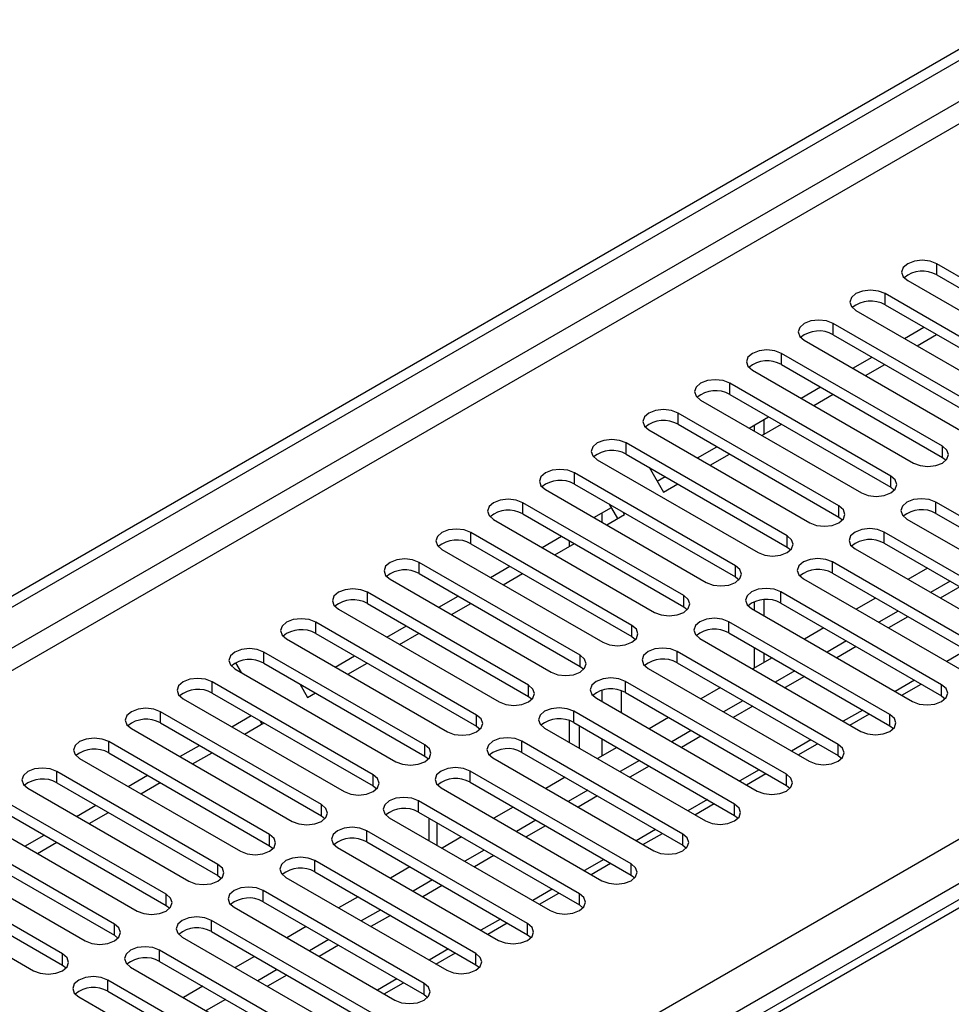
# Model space of a CAD drawing. Units: millimetres. Extents: x 4 to 9874, y 10 to 13969.
# Drawn here: x 1986 to 2088, y 1620 to 1727 of the extents above; entities that cross this region are included whole.
import ezdxf

# ---------------------------------------------------------------- set-up
doc = ezdxf.new("R2010")
doc.units = ezdxf.units.MM
doc.header["$LTSCALE"] = 47

msp = doc.modelspace()

# ---------------------------------------------------------------- linework, layer by layer
at = {"color": 7, "linetype": 'Continuous', "lineweight": 25}
for p, q in [((1878.816, 1602.712), (3556.073, 2570.972)), ((1879.876, 1602.1), (3557.133, 2570.36)), ((2039.859, 1609.344), (3536.804, 2473.512)), ((2431.812, 1828.992), (2044.357, 1605.319)), ((2104.117, 1690.424), (2086.528, 1700.578)), ((2086.528, 1699.353), (2086.528, 1700.578)), ((2086.528, 1699.353), (2104.117, 1689.199)), ((2083.346, 1698.741), (2100.935, 1688.587)), ((2098.461, 1687.158), (2080.871, 1697.312)), ((2080.871, 1696.088), (2080.871, 1697.312)), ((2080.871, 1696.088), (2098.461, 1685.934)), ((2077.689, 1695.476), (2095.279, 1685.322)), ((2092.804, 1683.893), (2075.215, 1694.047)), ((2075.215, 1692.822), (2075.215, 1694.047)), ((2083.001, 1692.41), (2085.122, 1693.634)), ((2075.215, 1692.822), (2092.804, 1682.668)), ((2084.389, 1691.608), (2086.51, 1692.833)), ((2072.033, 1692.21), (2089.622, 1682.056)), ((2087.147, 1680.627), (2069.557, 1690.781)), ((2069.557, 1689.556), (2069.557, 1690.781)), ((2077.344, 1689.144), (2079.465, 1690.368)), ((2069.557, 1689.556), (2087.147, 1679.402)), ((2078.732, 1688.342), (2080.853, 1689.567)), ((2066.375, 1688.944), (2083.965, 1678.79)), ((2081.49, 1677.361), (2063.901, 1687.515)), ((2063.901, 1686.291), (2063.901, 1687.515)), ((2071.687, 1685.878), (2073.808, 1687.103)), ((2063.901, 1686.291), (2081.49, 1676.137)), ((2073.075, 1685.077), (2075.196, 1686.301)), ((2060.719, 1685.679), (2078.308, 1675.525)), ((2075.833, 1674.096), (2058.244, 1684.25)), ((2058.244, 1683.025), (2058.244, 1684.25)), ((2066.03, 1682.613), (2068.151, 1683.837)), ((2058.244, 1683.025), (2075.833, 1672.871)), ((2066.552, 1682.914), (2066.552, 1682.311)), ((2067.418, 1681.811), (2069.539, 1683.036)), ((2067.613, 1683.526), (2067.613, 1681.924)), ((2055.062, 1682.413), (2072.651, 1672.259)), ((2070.176, 1670.83), (2052.587, 1680.984)), ((2052.587, 1679.759), (2052.587, 1680.984)), ((2060.373, 1679.347), (2062.494, 1680.571)), ((2087.147, 1679.402), (2087.147, 1680.627)), ((2052.587, 1679.759), (2070.176, 1669.605)), ((2061.761, 1678.545), (2063.882, 1679.77)), ((2049.405, 1679.147), (2066.994, 1668.993)), ((2087.147, 1679.402), (2087.54, 1679.096)), ((2064.52, 1667.565), (2046.93, 1677.719)), ((2046.93, 1676.494), (2046.93, 1677.719)), ((2055.08, 1678.32), (2056.653, 1675.597)), ((2081.49, 1676.137), (2081.49, 1677.361)), ((2046.93, 1676.494), (2064.52, 1666.34)), ((2055.959, 1676.799), (2056.837, 1677.306)), ((2056.653, 1675.597), (2058.225, 1676.504)), ((2043.748, 1675.882), (2061.337, 1665.728)), ((2081.49, 1676.137), (2081.883, 1675.831)), ((2058.862, 1664.299), (2041.273, 1674.453)), ((2041.273, 1673.228), (2041.273, 1674.453)), ((2051.66, 1672.714), (2050.752, 1674.288)), ((2075.833, 1672.871), (2075.833, 1674.096)), ((2104.029, 1664.35), (2086.44, 1674.504)), ((2086.44, 1673.279), (2086.44, 1674.504)), ((2041.273, 1673.228), (2058.862, 1663.074)), ((2049.059, 1672.816), (2050.966, 1673.916)), ((2050.448, 1672.014), (2052.41, 1673.147)), ((2052.41, 1673.147), (2052.252, 1673.422)), ((2086.44, 1673.279), (2104.029, 1663.125)), ((2038.091, 1672.616), (2055.681, 1662.462)), ((2075.833, 1672.871), (2076.226, 1672.565)), ((2083.258, 1672.667), (2100.847, 1662.513)), ((2053.206, 1661.033), (2035.616, 1671.187)), ((2035.616, 1669.963), (2035.616, 1671.187)), ((2098.372, 1661.084), (2080.783, 1671.238)), ((2080.783, 1670.014), (2080.783, 1671.238)), ((2035.616, 1669.963), (2053.206, 1659.808)), ((2043.403, 1669.55), (2045.524, 1670.775)), ((2044.791, 1668.749), (2046.912, 1669.973)), ((2046.4, 1669.678), (2046.4, 1670.269)), ((2070.176, 1669.605), (2070.176, 1670.83)), ((2080.783, 1670.014), (2098.372, 1659.86)), ((2032.434, 1669.35), (2050.024, 1659.196)), ((2070.176, 1669.605), (2070.57, 1669.299)), ((2077.601, 1669.402), (2095.19, 1659.247)), ((2047.549, 1657.768), (2029.96, 1667.922)), ((2029.96, 1666.697), (2029.96, 1667.922)), ((2092.715, 1657.819), (2075.126, 1667.973)), ((2075.126, 1666.748), (2075.126, 1667.973)), ((2029.96, 1666.697), (2047.549, 1656.543)), ((2037.746, 1666.284), (2039.867, 1667.509)), ((2039.134, 1665.483), (2041.255, 1666.707)), ((2064.52, 1666.34), (2064.52, 1667.565)), ((2075.126, 1666.748), (2092.715, 1656.594)), ((2085.498, 1667.292), (2083.377, 1666.067)), ((2026.778, 1666.085), (2044.367, 1655.931)), ((2064.52, 1666.34), (2064.913, 1666.034)), ((2071.944, 1666.136), (2089.533, 1655.982)), ((2087.972, 1665.863), (2085.851, 1664.639)), ((2041.892, 1654.502), (2024.303, 1664.656)), ((2024.303, 1663.431), (2024.303, 1664.656)), ((2087.059, 1654.553), (2069.469, 1664.707)), ((2069.469, 1663.482), (2069.469, 1664.707)), ((2089.033, 1665.251), (2086.912, 1664.027)), ((2024.303, 1663.431), (2041.892, 1653.277)), ((2032.089, 1663.019), (2034.21, 1664.243)), ((2033.477, 1662.217), (2035.598, 1663.442)), ((2058.862, 1663.074), (2058.862, 1664.299)), ((2066.552, 1663.613), (2066.552, 1662.717)), ((2067.613, 1663.854), (2067.613, 1662.105)), ((2069.469, 1663.482), (2087.059, 1653.328)), ((2079.841, 1664.026), (2077.72, 1662.801)), ((2021.121, 1662.819), (2038.71, 1652.665)), ((2058.862, 1663.074), (2059.256, 1662.768)), ((2066.287, 1662.87), (2083.876, 1652.716)), ((2082.315, 1662.598), (2080.194, 1661.373)), ((2036.235, 1651.237), (2018.646, 1661.391)), ((2018.646, 1660.166), (2018.646, 1661.391)), ((2081.401, 1651.287), (2063.812, 1661.441)), ((2063.812, 1660.217), (2063.812, 1661.441)), ((2083.376, 1661.986), (2081.255, 1660.761)), ((2018.646, 1660.166), (2036.235, 1650.012)), ((2026.432, 1659.753), (2028.553, 1660.978)), ((2027.82, 1658.952), (2029.941, 1660.176)), ((2053.206, 1659.808), (2053.206, 1661.033)), ((2063.812, 1660.217), (2081.401, 1650.063)), ((2074.185, 1660.76), (2072.063, 1659.536)), ((2015.464, 1659.554), (2033.053, 1649.399)), ((2053.206, 1659.808), (2053.599, 1659.502)), ((2060.63, 1659.605), (2078.22, 1649.45)), ((2076.658, 1659.332), (2074.537, 1658.108)), ((2030.578, 1647.971), (2012.989, 1658.125)), ((2012.989, 1656.9), (2012.989, 1658.125)), ((2075.745, 1648.022), (2058.155, 1658.176)), ((2058.155, 1656.951), (2058.155, 1658.176)), ((2066.552, 1658.635), (2066.552, 1656.354)), ((2067.613, 1658.023), (2067.613, 1656.966)), ((2077.719, 1658.72), (2075.598, 1657.495)), ((2010.533, 1655.869), (2009.906, 1656.954)), ((2012.989, 1656.9), (2030.578, 1646.746)), ((2020.775, 1656.487), (2022.896, 1657.712)), ((2022.163, 1655.686), (2024.284, 1656.911)), ((2047.549, 1656.543), (2047.549, 1657.768)), ((2058.155, 1656.951), (2075.745, 1646.797)), ((2068.528, 1657.495), (2066.407, 1656.27)), ((2009.807, 1656.288), (2027.396, 1646.134)), ((2047.549, 1656.543), (2047.942, 1656.237)), ((2054.973, 1656.339), (2072.563, 1646.185)), ((2071.001, 1656.066), (2068.88, 1654.842)), ((2024.921, 1644.705), (2007.332, 1654.859)), ((2007.332, 1653.634), (2007.332, 1654.859)), ((2070.088, 1644.756), (2052.499, 1654.91)), ((2052.499, 1653.685), (2052.499, 1654.91)), ((2072.062, 1655.454), (2069.941, 1654.23)), ((2016.896, 1654.644), (2017.762, 1653.145)), ((2017.068, 1654.347), (2017.24, 1654.446)), ((2017.762, 1653.145), (2018.628, 1653.645)), ((2041.892, 1653.277), (2041.892, 1654.502)), ((2052.499, 1653.685), (2070.088, 1643.531)), ((2062.871, 1654.229), (2060.75, 1653.004)), ((2082.695, 1653.398), (2084.816, 1654.623)), ((2087.059, 1653.328), (2087.059, 1654.553)), ((2004.15, 1653.022), (2021.739, 1642.868)), ((2007.332, 1653.634), (2024.921, 1643.48)), ((2041.892, 1653.277), (2042.285, 1652.971)), ((2049.317, 1653.073), (2066.906, 1642.919)), ((2065.345, 1652.801), (2063.224, 1651.576)), ((2087.059, 1653.328), (2087.452, 1653.022)), ((2019.265, 1641.44), (2001.675, 1651.594)), ((2001.675, 1650.369), (2001.675, 1651.594)), ((2064.431, 1641.491), (2046.842, 1651.645)), ((2046.842, 1650.42), (2046.842, 1651.645)), ((2066.405, 1652.189), (2064.284, 1650.964)), ((2009.462, 1649.956), (2011.583, 1651.181)), ((2012.769, 1650.263), (2012.568, 1650.612)), ((2036.235, 1650.012), (2036.235, 1651.237)), ((2046.4, 1648.226), (2046.4, 1650.618)), ((2046.842, 1650.42), (2064.431, 1640.266)), ((2057.214, 1650.963), (2055.093, 1649.739)), ((2077.039, 1650.132), (2079.16, 1651.357)), ((2081.401, 1650.063), (2081.401, 1651.287)), ((1998.493, 1649.757), (2016.083, 1639.603)), ((2001.675, 1650.369), (2019.265, 1640.215)), ((2010.849, 1649.155), (2012.971, 1650.379)), ((2036.235, 1650.012), (2036.629, 1649.706)), ((2043.66, 1649.808), (2061.249, 1639.654)), ((2047.46, 1647.614), (2047.46, 1650.063)), ((2059.688, 1649.535), (2057.567, 1648.311)), ((2081.401, 1650.063), (2081.795, 1649.756)), ((2013.608, 1638.174), (1996.019, 1648.328)), ((1996.019, 1647.103), (1996.019, 1648.328)), ((2058.774, 1638.225), (2041.185, 1648.379)), ((2041.185, 1647.154), (2041.185, 1648.379)), ((2060.749, 1648.923), (2058.627, 1647.698)), ((2003.804, 1646.69), (2005.926, 1647.915)), ((2030.578, 1646.746), (2030.578, 1647.971)), ((2051.557, 1647.698), (2049.436, 1646.473)), ((2071.382, 1646.867), (2073.503, 1648.091)), ((2075.745, 1646.797), (2075.745, 1648.022)), ((1992.837, 1646.491), (2010.426, 1636.337)), ((1996.019, 1647.103), (2013.608, 1636.949)), ((2005.193, 1645.889), (2007.314, 1647.114)), ((2030.578, 1646.746), (2030.971, 1646.44)), ((2038.003, 1646.542), (2055.592, 1636.388)), ((2041.185, 1647.154), (2058.774, 1637)), ((2054.031, 1646.27), (2051.91, 1645.045)), ((2075.745, 1646.797), (2076.138, 1646.491)), ((2007.951, 1634.908), (1990.361, 1645.062)), ((1990.361, 1643.837), (1990.361, 1645.062)), ((2053.117, 1634.959), (2035.528, 1645.113)), ((2035.528, 1643.888), (2035.528, 1645.113)), ((2055.091, 1645.657), (2052.971, 1644.433)), ((1998.148, 1643.425), (2000.269, 1644.649)), ((2024.921, 1643.48), (2024.921, 1644.705)), ((2045.9, 1644.432), (2043.779, 1643.207)), ((2065.725, 1643.601), (2067.846, 1644.826)), ((2070.088, 1643.531), (2070.088, 1644.756)), ((1987.18, 1643.225), (2004.769, 1633.071)), ((1990.361, 1643.837), (2007.951, 1633.683)), ((1999.536, 1642.624), (2001.657, 1643.848)), ((2024.921, 1643.48), (2025.315, 1643.174)), ((2032.346, 1643.276), (2049.935, 1633.122)), ((2035.528, 1643.888), (2053.117, 1633.734)), ((2048.374, 1643.004), (2046.253, 1641.779)), ((2070.088, 1643.531), (2070.481, 1643.225)), ((2002.294, 1631.643), (1984.705, 1641.797)), ((2047.46, 1631.694), (2029.871, 1641.848)), ((2029.871, 1640.623), (2029.871, 1641.848)), ((2049.435, 1642.392), (2047.313, 1641.167)), ((1992.491, 1640.159), (1994.612, 1641.384)), ((2019.265, 1640.215), (2019.265, 1641.44)), ((2040.244, 1641.166), (2038.122, 1639.942)), ((2060.068, 1640.335), (2062.189, 1641.56)), ((2064.431, 1640.266), (2064.431, 1641.491)), ((1981.523, 1639.96), (1999.112, 1629.806)), ((1984.705, 1640.572), (2002.294, 1630.418)), ((1993.879, 1639.358), (1996, 1640.583)), ((2019.265, 1640.215), (2019.658, 1639.909)), ((2026.689, 1640.011), (2044.279, 1629.857)), ((2029.871, 1640.623), (2047.46, 1630.469)), ((2031.025, 1639.957), (2031.025, 1637.507)), ((2042.717, 1639.738), (2040.596, 1638.514)), ((2064.431, 1640.266), (2064.824, 1639.96)), ((2041.804, 1628.428), (2024.214, 1638.582)), ((2024.214, 1637.357), (2024.214, 1638.582)), ((2043.778, 1639.126), (2041.657, 1637.901)), ((1996.637, 1628.377), (1979.048, 1638.531)), ((1986.834, 1636.894), (1988.955, 1638.118)), ((2013.608, 1636.949), (2013.608, 1638.174)), ((2034.587, 1637.901), (2032.466, 1636.676)), ((2054.411, 1637.07), (2056.532, 1638.294)), ((2058.774, 1637), (2058.774, 1638.225)), ((1975.866, 1636.694), (1993.455, 1626.54)), ((1979.048, 1637.306), (1996.637, 1627.152)), ((1988.222, 1636.092), (1990.343, 1637.317)), ((2013.608, 1636.949), (2014.001, 1636.643)), ((2021.032, 1636.745), (2038.622, 1626.591)), ((2024.214, 1637.357), (2041.804, 1627.203)), ((2037.06, 1636.473), (2034.939, 1635.248)), ((2058.774, 1637), (2059.168, 1636.694)), ((2038.121, 1635.86), (2036, 1634.636)), ((1990.98, 1625.111), (1973.391, 1635.265)), ((2007.951, 1633.683), (2007.951, 1634.908)), ((2036.147, 1625.162), (2018.558, 1635.317)), ((2018.558, 1634.092), (2018.558, 1635.317)), ((2028.93, 1634.635), (2026.809, 1633.411)), ((2048.754, 1633.804), (2050.875, 1635.029)), ((2053.117, 1633.734), (2053.117, 1634.959)), ((1970.209, 1633.429), (1987.798, 1623.275)), ((1973.391, 1634.041), (1990.98, 1623.887)), ((2007.951, 1633.683), (2008.344, 1633.377)), ((2015.376, 1633.48), (2032.965, 1623.326)), ((2018.558, 1634.092), (2036.147, 1623.938)), ((2031.404, 1633.207), (2029.282, 1631.983)), ((2053.117, 1633.734), (2053.51, 1633.428)), ((2032.464, 1632.595), (2030.343, 1631.37)), ((2002.294, 1630.418), (2002.294, 1631.643)), ((2030.49, 1621.897), (2012.9, 1632.051)), ((2012.9, 1630.826), (2012.9, 1632.051)), ((2023.273, 1631.369), (2021.152, 1630.145)), ((2043.097, 1630.539), (2045.218, 1631.763)), ((2047.46, 1630.469), (2047.46, 1631.694)), ((2002.294, 1630.418), (2002.687, 1630.112)), ((2009.719, 1630.214), (2027.308, 1620.06)), ((2012.9, 1630.826), (2030.49, 1620.672)), ((2047.46, 1630.469), (2047.854, 1630.163)), ((2025.747, 1629.941), (2023.625, 1628.717)), ((2026.807, 1629.329), (2024.686, 1628.105)), ((1996.637, 1627.152), (1996.637, 1628.377)), ((2024.833, 1618.631), (2007.244, 1628.785)), ((2007.244, 1627.56), (2007.244, 1628.785)), ((2017.616, 1628.104), (2015.495, 1626.879)), ((2037.44, 1627.273), (2039.562, 1628.497)), ((2041.804, 1627.203), (2041.804, 1628.428)), ((1996.637, 1627.152), (1997.03, 1626.846)), ((2004.062, 1626.948), (2021.651, 1616.794)), ((2007.244, 1627.56), (2024.833, 1617.406)), ((2041.804, 1627.203), (2042.197, 1626.897)), ((2020.09, 1626.676), (2017.969, 1625.451)), ((2021.15, 1626.063), (2019.029, 1624.839)), ((1990.98, 1623.887), (1990.98, 1625.111)), ((2019.176, 1615.365), (2001.587, 1625.52)), ((2001.587, 1624.295), (2001.587, 1625.52)), ((2011.959, 1624.838), (2009.838, 1623.614)), ((2031.784, 1624.007), (2033.905, 1625.232)), ((2036.147, 1623.938), (2036.147, 1625.162)), ((1990.98, 1623.887), (1991.374, 1623.581)), ((1998.405, 1623.683), (2015.994, 1613.529)), ((2001.587, 1624.295), (2019.176, 1614.141)), ((2036.147, 1623.938), (2036.54, 1623.632)), ((2014.433, 1623.41), (2012.312, 1622.186)), ((2015.494, 1622.798), (2013.372, 1621.573)), ((2013.519, 1612.1), (1995.93, 1622.254)), ((1995.93, 1621.029), (1995.93, 1622.254)), ((2006.302, 1621.573), (2004.181, 1620.348)), ((2026.127, 1620.742), (2028.248, 1621.966)), ((2030.49, 1620.672), (2030.49, 1621.897)), ((1992.748, 1620.417), (2010.337, 1610.263)), ((1995.93, 1621.029), (2013.519, 1610.875)), ((2030.49, 1620.672), (2030.883, 1620.366)), ((2008.776, 1620.145), (2006.655, 1618.92))]:
    msp.add_line(p, q, dxfattribs=at)
at = {"color": 8, "linetype": 'Continuous', "lineweight": 25}
for p, q in [((3557.133, 2565.869), (1884.827, 1600.467)), ((1886.948, 1599.242), (3558.194, 2564.032)), ((3538.925, 2469.838), (2042.865, 1606.181)), ((2433.187, 1828.856), (2045.162, 1604.854)), ((2049.935, 1673.321), (2049.935, 1672.31)), ((2089.741, 1658.311), (2087.62, 1657.086)), ((2084.084, 1655.045), (2081.963, 1653.821)), ((2049.935, 1653.938), (2049.935, 1652.716)), ((2052.057, 1651.492), (2052.057, 1653.884)), ((2078.427, 1651.78), (2076.306, 1650.555)), ((2049.935, 1648.634), (2049.935, 1646.761)), ((2072.77, 1648.514), (2070.649, 1647.29)), ((2067.113, 1645.248), (2064.992, 1644.024)), ((2061.457, 1641.983), (2059.335, 1640.758)), ((2031.904, 1637), (2031.904, 1639.449)), ((2055.8, 1638.717), (2053.679, 1637.493)), ((2050.143, 1635.452), (2048.022, 1634.227)), ((2044.486, 1632.186), (2042.365, 1630.961)), ((2038.829, 1628.92), (2036.708, 1627.696)), ((2033.172, 1625.655), (2031.051, 1624.43)), ((2027.516, 1622.389), (2025.394, 1621.165))]:
    msp.add_line(p, q, dxfattribs=at)
at = {"color": 7, "linetype": 'Continuous', "lineweight": 25, "flags": 128}
for points in [[(2086.528, 1700.578), (2085.798, 1700.86), (2084.937, 1700.959), (2084.076, 1700.86), (2083.346, 1700.578), (2082.858, 1700.157), (2082.687, 1699.66), (2082.858, 1699.163), (2083.346, 1698.741)], [(2080.871, 1697.312), (2080.141, 1697.594), (2079.28, 1697.693), (2078.419, 1697.594), (2077.689, 1697.312), (2077.202, 1696.891), (2077.03, 1696.394), (2077.202, 1695.897), (2077.689, 1695.476)], [(2075.215, 1694.047), (2074.485, 1694.328), (2073.624, 1694.427), (2072.762, 1694.328), (2072.032, 1694.047), (2071.545, 1693.625), (2071.374, 1693.128), (2071.545, 1692.631), (2072.033, 1692.21)], [(2069.557, 1690.781), (2068.827, 1691.063), (2067.966, 1691.162), (2067.106, 1691.063), (2066.376, 1690.781), (2065.888, 1690.36), (2065.716, 1689.863), (2065.888, 1689.366), (2066.375, 1688.944)], [(2063.901, 1687.515), (2063.171, 1687.797), (2062.31, 1687.896), (2061.449, 1687.797), (2060.719, 1687.516), (2060.231, 1687.094), (2060.06, 1686.597), (2060.231, 1686.1), (2060.719, 1685.679)], [(2058.244, 1684.25), (2057.514, 1684.532), (2056.653, 1684.63), (2055.792, 1684.531), (2055.062, 1684.25), (2054.574, 1683.829), (2054.403, 1683.331), (2054.574, 1682.834), (2055.062, 1682.413)], [(2052.587, 1680.984), (2051.857, 1681.266), (2050.996, 1681.365), (2050.135, 1681.266), (2049.405, 1680.984), (2048.917, 1680.563), (2048.746, 1680.066), (2048.917, 1679.569), (2049.405, 1679.147)], [(2083.965, 1678.79), (2084.695, 1678.509), (2085.556, 1678.41), (2086.417, 1678.509), (2087.147, 1678.79), (2087.635, 1679.212), (2087.806, 1679.709), (2087.634, 1680.206), (2087.147, 1680.627)], [(2046.93, 1677.719), (2046.2, 1678), (2045.339, 1678.099), (2044.478, 1678), (2043.748, 1677.719), (2043.26, 1677.297), (2043.089, 1676.8), (2043.261, 1676.303), (2043.748, 1675.882)], [(2078.308, 1675.525), (2079.038, 1675.243), (2079.899, 1675.144), (2080.76, 1675.243), (2081.49, 1675.525), (2081.978, 1675.946), (2082.149, 1676.443), (2081.978, 1676.94), (2081.49, 1677.361)], [(2041.273, 1674.453), (2040.543, 1674.735), (2039.682, 1674.833), (2038.821, 1674.735), (2038.091, 1674.453), (2037.604, 1674.032), (2037.432, 1673.535), (2037.603, 1673.037), (2038.091, 1672.616)], [(2072.651, 1672.259), (2073.381, 1671.977), (2074.242, 1671.879), (2075.103, 1671.977), (2075.833, 1672.259), (2076.321, 1672.68), (2076.492, 1673.177), (2076.321, 1673.674), (2075.833, 1674.096)], [(2086.44, 1674.504), (2085.71, 1674.786), (2084.849, 1674.884), (2083.988, 1674.786), (2083.258, 1674.504), (2082.77, 1674.083), (2082.599, 1673.586), (2082.77, 1673.088), (2083.258, 1672.667)], [(2035.616, 1671.187), (2034.886, 1671.469), (2034.025, 1671.568), (2033.164, 1671.469), (2032.435, 1671.187), (2031.947, 1670.766), (2031.775, 1670.269), (2031.947, 1669.772), (2032.434, 1669.35)], [(2080.783, 1671.238), (2080.053, 1671.52), (2079.192, 1671.619), (2078.331, 1671.52), (2077.601, 1671.238), (2077.113, 1670.817), (2076.942, 1670.32), (2077.113, 1669.823), (2077.601, 1669.402)], [(2066.994, 1668.993), (2067.724, 1668.712), (2068.585, 1668.613), (2069.446, 1668.712), (2070.176, 1668.993), (2070.664, 1669.415), (2070.835, 1669.912), (2070.664, 1670.409), (2070.176, 1670.83)], [(2029.96, 1667.922), (2029.23, 1668.203), (2028.369, 1668.302), (2027.508, 1668.203), (2026.777, 1667.922), (2026.29, 1667.5), (2026.119, 1667.003), (2026.29, 1666.506), (2026.778, 1666.085)], [(2075.126, 1667.973), (2074.396, 1668.254), (2073.535, 1668.353), (2072.674, 1668.254), (2071.944, 1667.973), (2071.456, 1667.551), (2071.285, 1667.054), (2071.456, 1666.557), (2071.944, 1666.136)], [(2061.337, 1665.728), (2062.068, 1665.446), (2062.928, 1665.347), (2063.789, 1665.446), (2064.519, 1665.728), (2065.007, 1666.149), (2065.179, 1666.646), (2065.007, 1667.143), (2064.52, 1667.565)], [(2024.303, 1664.656), (2023.573, 1664.938), (2022.712, 1665.037), (2021.851, 1664.938), (2021.121, 1664.656), (2020.633, 1664.235), (2020.462, 1663.738), (2020.633, 1663.241), (2021.121, 1662.819)], [(2069.469, 1664.707), (2068.739, 1664.989), (2067.878, 1665.088), (2067.017, 1664.989), (2066.287, 1664.707), (2065.799, 1664.286), (2065.628, 1663.789), (2065.8, 1663.292), (2066.287, 1662.87)], [(2055.681, 1662.462), (2056.41, 1662.18), (2057.271, 1662.082), (2058.133, 1662.18), (2058.863, 1662.462), (2059.35, 1662.884), (2059.521, 1663.38), (2059.35, 1663.878), (2058.862, 1664.299)], [(2018.646, 1661.391), (2017.916, 1661.672), (2017.055, 1661.771), (2016.194, 1661.672), (2015.464, 1661.391), (2014.976, 1660.969), (2014.805, 1660.472), (2014.976, 1659.975), (2015.464, 1659.554)], [(2063.812, 1661.441), (2063.082, 1661.723), (2062.221, 1661.822), (2061.36, 1661.723), (2060.63, 1661.442), (2060.143, 1661.02), (2059.971, 1660.523), (2060.142, 1660.026), (2060.63, 1659.605)], [(2050.024, 1659.196), (2050.754, 1658.915), (2051.615, 1658.816), (2052.476, 1658.915), (2053.206, 1659.196), (2053.693, 1659.618), (2053.865, 1660.115), (2053.693, 1660.612), (2053.206, 1661.033)], [(2012.989, 1658.125), (2012.259, 1658.406), (2011.398, 1658.505), (2010.537, 1658.406), (2009.807, 1658.125), (2009.319, 1657.703), (2009.148, 1657.206), (2009.319, 1656.709), (2009.807, 1656.288)], [(2058.155, 1658.176), (2057.426, 1658.457), (2056.564, 1658.556), (2055.703, 1658.457), (2054.974, 1658.176), (2054.486, 1657.755), (2054.314, 1657.257), (2054.486, 1656.76), (2054.973, 1656.339)], [(2044.367, 1655.931), (2045.097, 1655.649), (2045.958, 1655.55), (2046.819, 1655.649), (2047.549, 1655.931), (2048.037, 1656.352), (2048.208, 1656.849), (2048.037, 1657.346), (2047.549, 1657.768)], [(2007.332, 1654.859), (2006.602, 1655.141), (2005.741, 1655.24), (2004.88, 1655.141), (2004.15, 1654.859), (2003.663, 1654.438), (2003.491, 1653.941), (2003.662, 1653.444), (2004.15, 1653.022)], [(2052.499, 1654.91), (2051.769, 1655.192), (2050.908, 1655.291), (2050.047, 1655.192), (2049.316, 1654.91), (2048.829, 1654.489), (2048.658, 1653.992), (2048.829, 1653.495), (2049.317, 1653.073)], [(2038.71, 1652.665), (2039.44, 1652.384), (2040.301, 1652.285), (2041.162, 1652.383), (2041.892, 1652.665), (2042.38, 1653.087), (2042.551, 1653.584), (2042.38, 1654.081), (2041.892, 1654.502)], [(2083.876, 1652.716), (2084.607, 1652.435), (2085.467, 1652.336), (2086.328, 1652.435), (2087.058, 1652.716), (2087.546, 1653.138), (2087.718, 1653.635), (2087.546, 1654.132), (2087.059, 1654.553)], [(2001.675, 1651.594), (2000.945, 1651.875), (2000.084, 1651.974), (1999.223, 1651.875), (1998.493, 1651.594), (1998.006, 1651.172), (1997.834, 1650.675), (1998.006, 1650.178), (1998.493, 1649.757)], [(2046.842, 1651.645), (2046.112, 1651.926), (2045.251, 1652.025), (2044.39, 1651.926), (2043.66, 1651.645), (2043.172, 1651.223), (2043.001, 1650.726), (2043.172, 1650.229), (2043.66, 1649.808)], [(2033.053, 1649.399), (2033.783, 1649.118), (2034.644, 1649.019), (2035.505, 1649.118), (2036.235, 1649.4), (2036.723, 1649.821), (2036.894, 1650.318), (2036.723, 1650.815), (2036.235, 1651.237)], [(2078.22, 1649.45), (2078.949, 1649.169), (2079.811, 1649.07), (2080.672, 1649.169), (2081.402, 1649.451), (2081.889, 1649.872), (2082.06, 1650.369), (2081.889, 1650.866), (2081.401, 1651.287)], [(1996.019, 1648.328), (1995.289, 1648.61), (1994.428, 1648.708), (1993.566, 1648.61), (1992.836, 1648.328), (1992.349, 1647.907), (1992.178, 1647.41), (1992.349, 1646.913), (1992.837, 1646.491)], [(2041.185, 1648.379), (2040.455, 1648.66), (2039.594, 1648.76), (2038.733, 1648.661), (2038.003, 1648.379), (2037.515, 1647.958), (2037.344, 1647.46), (2037.515, 1646.964), (2038.003, 1646.542)], [(2027.396, 1646.134), (2028.126, 1645.852), (2028.987, 1645.753), (2029.848, 1645.852), (2030.578, 1646.134), (2031.066, 1646.555), (2031.237, 1647.052), (2031.066, 1647.549), (2030.578, 1647.971)], [(2072.563, 1646.185), (2073.293, 1645.903), (2074.154, 1645.804), (2075.015, 1645.903), (2075.745, 1646.185), (2076.232, 1646.606), (2076.404, 1647.103), (2076.232, 1647.6), (2075.745, 1648.022)], [(1990.361, 1645.062), (1989.632, 1645.344), (1988.77, 1645.443), (1987.91, 1645.344), (1987.18, 1645.062), (1986.692, 1644.641), (1986.52, 1644.144), (1986.692, 1643.647), (1987.18, 1643.225)], [(2035.528, 1645.113), (2034.798, 1645.395), (2033.937, 1645.494), (2033.076, 1645.395), (2032.346, 1645.113), (2031.858, 1644.692), (2031.687, 1644.195), (2031.858, 1643.698), (2032.346, 1643.276)], [(2021.739, 1642.868), (2022.469, 1642.587), (2023.33, 1642.488), (2024.192, 1642.587), (2024.922, 1642.868), (2025.409, 1643.29), (2025.58, 1643.787), (2025.409, 1644.284), (2024.921, 1644.705)], [(2066.906, 1642.919), (2067.636, 1642.638), (2068.497, 1642.539), (2069.358, 1642.638), (2070.088, 1642.919), (2070.576, 1643.341), (2070.747, 1643.838), (2070.576, 1644.335), (2070.088, 1644.756)], [(2029.871, 1641.848), (2029.141, 1642.129), (2028.28, 1642.228), (2027.419, 1642.129), (2026.689, 1641.848), (2026.202, 1641.426), (2026.03, 1640.929), (2026.201, 1640.432), (2026.689, 1640.011)], [(2016.083, 1639.603), (2016.813, 1639.321), (2017.674, 1639.222), (2018.535, 1639.321), (2019.264, 1639.603), (2019.752, 1640.024), (2019.924, 1640.521), (2019.752, 1641.018), (2019.265, 1641.44)], [(2061.249, 1639.654), (2061.979, 1639.372), (2062.84, 1639.273), (2063.701, 1639.372), (2064.431, 1639.654), (2064.919, 1640.075), (2065.09, 1640.572), (2064.919, 1641.069), (2064.431, 1641.491)], [(2024.214, 1638.582), (2023.484, 1638.864), (2022.623, 1638.963), (2021.762, 1638.864), (2021.032, 1638.582), (2020.545, 1638.161), (2020.373, 1637.664), (2020.545, 1637.167), (2021.032, 1636.745)], [(2010.426, 1636.337), (2011.156, 1636.055), (2012.017, 1635.957), (2012.878, 1636.055), (2013.608, 1636.337), (2014.096, 1636.758), (2014.267, 1637.255), (2014.096, 1637.753), (2013.608, 1638.174)], [(2055.592, 1636.388), (2056.322, 1636.107), (2057.183, 1636.007), (2058.044, 1636.106), (2058.774, 1636.388), (2059.262, 1636.809), (2059.433, 1637.307), (2059.262, 1637.803), (2058.774, 1638.225)], [(2018.558, 1635.317), (2017.828, 1635.598), (2016.967, 1635.697), (2016.106, 1635.598), (2015.375, 1635.316), (2014.888, 1634.895), (2014.717, 1634.398), (2014.888, 1633.901), (2015.376, 1633.48)], [(2004.769, 1633.071), (2005.499, 1632.79), (2006.36, 1632.691), (2007.221, 1632.79), (2007.951, 1633.071), (2008.439, 1633.493), (2008.61, 1633.99), (2008.439, 1634.487), (2007.951, 1634.908)], [(2049.935, 1633.122), (2050.665, 1632.841), (2051.526, 1632.742), (2052.387, 1632.841), (2053.117, 1633.122), (2053.605, 1633.544), (2053.776, 1634.041), (2053.605, 1634.538), (2053.117, 1634.959)], [(2012.9, 1632.051), (2012.171, 1632.332), (2011.309, 1632.431), (2010.449, 1632.332), (2009.719, 1632.051), (2009.231, 1631.629), (2009.06, 1631.132), (2009.231, 1630.635), (2009.719, 1630.214)], [(1999.112, 1629.806), (1999.842, 1629.524), (2000.703, 1629.425), (2001.564, 1629.524), (2002.294, 1629.806), (2002.782, 1630.227), (2002.953, 1630.724), (2002.782, 1631.221), (2002.294, 1631.643)], [(2044.279, 1629.857), (2045.008, 1629.575), (2045.869, 1629.476), (2046.731, 1629.575), (2047.461, 1629.857), (2047.948, 1630.278), (2048.119, 1630.775), (2047.948, 1631.272), (2047.46, 1631.694)], [(2007.244, 1628.785), (2006.514, 1629.067), (2005.653, 1629.166), (2004.792, 1629.067), (2004.062, 1628.785), (2003.574, 1628.364), (2003.403, 1627.867), (2003.574, 1627.37), (2004.062, 1626.948)], [(1993.455, 1626.54), (1994.185, 1626.258), (1995.046, 1626.16), (1995.907, 1626.259), (1996.637, 1626.54), (1997.125, 1626.961), (1997.296, 1627.459), (1997.125, 1627.956), (1996.637, 1628.377)], [(2038.622, 1626.591), (2039.352, 1626.31), (2040.213, 1626.211), (2041.074, 1626.31), (2041.804, 1626.591), (2042.291, 1627.012), (2042.463, 1627.51), (2042.291, 1628.007), (2041.804, 1628.428)], [(2001.587, 1625.52), (2000.857, 1625.801), (1999.996, 1625.9), (1999.135, 1625.801), (1998.405, 1625.519), (1997.917, 1625.098), (1997.746, 1624.601), (1997.917, 1624.104), (1998.405, 1623.683)], [(1987.798, 1623.275), (1988.528, 1622.993), (1989.389, 1622.894), (1990.251, 1622.993), (1990.98, 1623.274), (1991.468, 1623.696), (1991.639, 1624.193), (1991.468, 1624.69), (1990.98, 1625.111)], [(2032.965, 1623.326), (2033.695, 1623.044), (2034.556, 1622.945), (2035.417, 1623.044), (2036.147, 1623.325), (2036.635, 1623.747), (2036.806, 1624.244), (2036.635, 1624.741), (2036.147, 1625.162)], [(1995.93, 1622.254), (1995.2, 1622.536), (1994.339, 1622.634), (1993.478, 1622.535), (1992.748, 1622.254), (1992.261, 1621.833), (1992.089, 1621.336), (1992.26, 1620.838), (1992.748, 1620.417)], [(2027.308, 1620.06), (2028.038, 1619.778), (2028.899, 1619.679), (2029.76, 1619.778), (2030.49, 1620.06), (2030.978, 1620.481), (2031.149, 1620.978), (2030.978, 1621.475), (2030.49, 1621.897)]]:
    msp.add_lwpolyline(points, dxfattribs=at)
at = {"color": 7, "linetype": 'Continuous', "lineweight": 25}
for centre, radius, start, end in [((2084.965, 1696.575), 3.188, 60.64407, 129.14201), ((2079.308, 1693.309), 3.188, 60.64333, 129.14275), ((2073.652, 1690.044), 3.188, 60.64333, 129.14275), ((2067.995, 1686.778), 3.188, 60.64132, 129.13949), ((2062.338, 1683.512), 3.188, 60.64407, 129.14201), ((2056.681, 1680.247), 3.188, 60.64333, 129.14275), ((2051.024, 1676.981), 3.188, 60.64333, 129.14275), ((2045.367, 1673.714), 3.189, 60.6522, 129.13388), ((2039.71, 1670.45), 3.188, 60.64132, 129.13949), ((2084.877, 1670.501), 3.188, 60.64427, 129.14226), ((2034.054, 1667.184), 3.188, 60.64407, 129.14201), ((2079.22, 1667.235), 3.188, 60.64353, 129.143), ((2028.397, 1663.918), 3.188, 60.64333, 129.14275), ((2073.563, 1663.969), 3.188, 60.64353, 129.143), ((2022.74, 1660.653), 3.188, 60.64333, 129.14275), ((2067.907, 1660.703), 3.189, 60.6524, 129.13413), ((2017.083, 1657.386), 3.189, 60.6522, 129.13388), ((2062.249, 1657.438), 3.188, 60.64152, 129.13973), ((2011.426, 1654.121), 3.188, 60.64407, 129.14201), ((2056.593, 1654.172), 3.188, 60.64427, 129.14226), ((2005.769, 1650.856), 3.188, 60.64407, 129.14201), ((2050.936, 1650.907), 3.188, 60.64353, 129.143), ((2000.112, 1647.59), 3.188, 60.64333, 129.14275), ((2045.279, 1647.641), 3.188, 60.64353, 129.143), ((1994.456, 1644.325), 3.188, 60.64333, 129.14275), ((2039.622, 1644.375), 3.189, 60.6524, 129.13413), ((1988.799, 1641.059), 3.188, 60.64132, 129.13949), ((2033.965, 1641.11), 3.188, 60.64427, 129.14226), ((2028.308, 1637.844), 3.188, 60.64427, 129.14226), ((2022.652, 1634.579), 3.188, 60.64353, 129.143), ((2016.995, 1631.313), 3.188, 60.64353, 129.143), ((2011.338, 1628.048), 3.188, 60.64152, 129.13973), ((2005.681, 1624.782), 3.188, 60.64427, 129.14226), ((2000.024, 1621.516), 3.188, 60.64353, 129.143), ((1994.367, 1618.251), 3.188, 60.64353, 129.143)]:
    msp.add_arc(centre, radius, start, end, dxfattribs=at)

doc.saveas('drawing.dxf')
